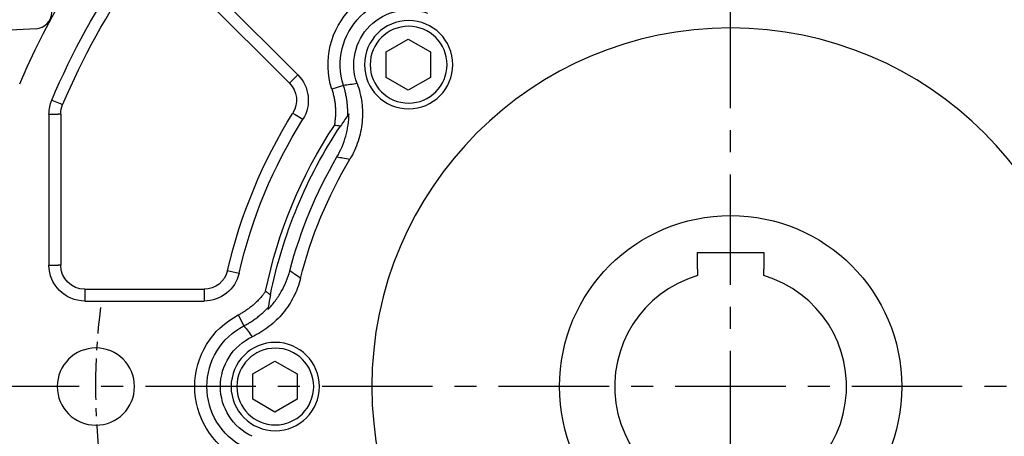
# Model space of a CAD drawing. Units: millimetres. Extents: x -35 to 1400, y -20 to 980.
# Drawn here: x 664 to 842, y 360 to 435 of the extents above; entities that cross this region are included whole.
import ezdxf

# ---------------------------------------------------------------- set-up
doc = ezdxf.new("R2010")
doc.units = ezdxf.units.MM
doc.header["$LTSCALE"] = 2
doc.linetypes.add('CENTER', pattern=[2, 1.25, -0.25, 0.25, -0.25])
doc.linetypes.add('HIDDEN', pattern=[0.375, 0.25, -0.125])
for name, color, linetype in [('6D1100AG100', 7, 'Continuous'), ('CEN', 2, 'CENTER'), ('DIM', 3, 'Continuous'), ('HID', 6, 'HIDDEN'), ('MAIN', 7, 'Continuous')]:
    doc.layers.add(name, color=color, linetype=linetype)
doc.styles.get("Standard").update_dxf_attribs({"font": 'simplex.shx'})
doc.dimstyles.new('C', dxfattribs={"dimscale": 5, "dimtxt": 2.3, "dimasz": 2, "dimexe": 1, "dimexo": 1, "dimgap": 1, "dimtad": 1, "dimtoh": 1, "dimdec": 4, "dimdsep": 46, "dimtxsty": 'Standard', "dimcen": 0, "dimclrd": 256, "dimclre": 256, "dimclrt": 256, "dimadec": 0, "dimazin": 0, "dimtfac": 0.6, "dimtdec": 4, "dimtofl": 0, "dimtmove": 0, "dimatfit": 3, "dimfxl": 0, "dimtolj": 1, "dimarcsym": 0})

# ---------------------------------------------------------------- blocks, each defined once
blk = doc.blocks.new('BM10')
at = {"layer": 'MAIN'}
blk.add_lwpolyline([(-3.94, -2.31), (0.06, -4.62), (4.06, -2.31), (4.06, 2.31), (0.06, 4.62), (-3.94, 2.31)], close=True, dxfattribs=at)
for radius in [8, 6.96]:
    blk.add_circle((0, 0), radius, dxfattribs=at)
blk = doc.blocks.new('A$Ce05972d7')
at = {"layer": 'CEN', "ltscale": 3}
blk.add_arc((130, 130), 115, 352.8321, 7.1679, dxfattribs=at)
at = {"layer": 'MAIN'}
for p, q in [((208.41, 186.49), (229.41, 207.48)), ((209.92, 184.98), (230.91, 205.97)), ((209.57, 185.33), (208.41, 186.49)), ((200.13, 184.57), (202.24, 183.89)), ((209.92, 184.98), (209.57, 185.33)), ((251.02, 181.09), (251.47, 181.29)), ((252.99, 181.92), (251.47, 181.29)), ((208.89, 179.32), (207.5, 178.45)), ((209.31, 179.58), (208.89, 179.32)), ((251.36, 179.4), (251.86, 179.4)), ((251.36, 179.4), (251.36, 152)), ((253.5, 179.4), (251.86, 179.4)), ((253.5, 179.4), (253.5, 152)), ((251.36, 152), (251.86, 152)), ((253.5, 152), (251.86, 152)), ((220.66, 150.91), (219.06, 150.54)), ((221.14, 151.02), (220.66, 150.91)), ((225.39, 147.64), (225.39, 147.14)), ((247, 147.64), (225.39, 147.64)), ((225.39, 147.14), (225.39, 145.5)), ((247, 147.64), (247, 147.14)), ((247, 147.14), (247, 145.5)), ((247, 145.5), (225.39, 145.5)), ((218.18, 141.01), (219.19, 142.98))]:
    blk.add_line(p, q, dxfattribs=at)
for centre, radius in [((130, 130), 65), ((245, 130), 7)]:
    blk.add_circle(centre, radius, dxfattribs=at)
for centre, radius, start, end in [((130, 130), 140, 23.072, 66.928), ((130, 130), 131.36, 22.889, 35.0244), ((130, 130), 133.5, 22.889, 35.0244), ((188.34, 188.34), 14.6, 342.278, 107.722), ((188.34, 188.34), 12.38, 342.278, 107.722), ((188.34, 188.34), 9.94, 339.9037, 110.0963), ((213.01, 181.9), 6.5, 135, 212.013), ((213.01, 181.9), 4.36, 135, 212.013), ((247, 179.4), 4.36, 0, 22.889), ((247, 179.4), 6.5, 0, 22.889), ((130, 130), 91.4, 12.987, 32.013), ((130, 130), 93.53, 12.987, 32.013), ((130, 130), 85, 11.2655, 33.7342), ((130, 130), 86, 11.5979, 33.4018), ((130, 130), 82.58, 14.7317, 30.2683), ((130, 130), 80.35, 14.1261, 30.8739), ((247, 152), 6.5, 270, 0), ((247, 152), 4.36, 270, 0), ((225.39, 152), 6.5, 192.987, 270), ((225.39, 152), 4.36, 192.987, 270), ((212.5, 130), 14.6, 297.278, 62.722), ((212.5, 130), 12.38, 297.278, 62.722), ((212.5, 130), 9.94, 294.9037, 65.0963)]:
    blk.add_arc(centre, radius, start, end, dxfattribs=at)
for points, knots in [([(197.67, 184.92), (197.47, 184.36), (197.29, 183.79), (197.01, 182.64), (196.9, 182.05), (196.68, 180.28), (196.66, 179.11), (196.82, 177.35), (196.91, 176.76), (197.16, 175.59), (197.31, 175.02), (197.68, 173.9), (197.89, 173.35), (198.38, 172.27), (198.66, 171.74), (198.96, 171.23)], [0, 0, 0, 0, 0.125, 0.125, 0.25, 0.25, 0.5, 0.5, 0.625, 0.625, 0.75, 0.75, 0.875, 0.875, 1, 1, 1, 1]), ([(199.38, 179.1), (199.38, 179.23), (199.37, 179.49), (199.37, 179.89), (199.38, 180.29), (199.4, 180.68), (199.43, 181.08), (199.47, 181.47), (199.52, 181.87), (199.58, 182.26), (199.65, 182.65), (199.72, 183.04), (199.81, 183.42), (199.91, 183.81), (200.01, 184.19), (200.09, 184.44), (200.13, 184.57)], [0, 0, 0, 0, 0.07144, 0.142879, 0.214316, 0.285752, 0.357185, 0.428617, 0.500046, 0.571474, 0.6429, 0.714324, 0.785746, 0.857166, 0.928584, 1, 1, 1, 1]), ([(202.24, 183.89), (202.21, 183.77), (202.13, 183.52), (202.03, 183.15), (201.93, 182.78), (201.85, 182.41), (201.78, 182.03), (201.72, 181.66), (201.67, 181.28), (201.64, 180.9), (201.61, 180.52), (201.59, 180.13), (201.59, 179.75), (201.59, 179.36), (201.61, 178.98), (201.64, 178.59), (201.68, 178.18), (201.73, 177.77), (201.77, 177.48), (201.8, 177.34)], [0, 0, 0, 0, 0.058191, 0.116152, 0.173927, 0.231565, 0.289111, 0.346612, 0.404116, 0.461671, 0.519322, 0.577117, 0.635102, 0.693324, 0.751827, 0.810657, 0.869858, 0.93515, 1, 1, 1, 1]), ([(201.32, 171.62), (200.63, 172.82), (200.1, 174.07), (199.64, 175.71), (199.56, 176.05), (199.42, 176.72), (199.36, 177.06), (199.21, 178.08), (199.16, 178.75), (199.15, 179.43)], [0, 0, 0, 0, 0.5, 0.5, 0.625, 0.625, 0.75, 0.75, 1, 1, 1, 1]), ([(200.69, 177.2), (200.87, 177.23), (201.06, 177.25), (201.24, 177.27), (201.43, 177.3), (201.61, 177.32), (201.8, 177.34)], [0, 0, 0, 0, 0.000749321, 0.000749321, 0.000749321, 0.001498648, 0.001498648, 0.001498648, 0.001498648]), ([(201.32, 171.62), (200.97, 171.56), (200.62, 171.5), (200.26, 171.45), (199.83, 171.37), (199.4, 171.3), (198.96, 171.23)], [0.00600938, 0.00600938, 0.00600938, 0.00600938, 0.02519052, 0.02519052, 0.02519052, 0.04865501, 0.04865501, 0.04865501, 0.04865501]), ([(207.92, 149.61), (208.28, 149.87), (208.64, 150.13), (208.99, 150.38), (209.28, 150.59), (209.58, 150.79), (209.87, 151)], [0.00142376, 0.00142376, 0.00142376, 0.00142376, 0.02495557, 0.02495557, 0.02495557, 0.04406939, 0.04406939, 0.04406939, 0.04406939]), ([(213.85, 143.94), (213.38, 144.43), (212.93, 144.95), (212.32, 145.77), (212.12, 146.05), (211.74, 146.63), (211.57, 146.92), (210.73, 148.41), (210.22, 149.66), (209.87, 151)], [0, 0, 0, 0, 0.25, 0.25, 0.375, 0.375, 0.5, 0.5, 1, 1, 1, 1]), ([(207.92, 149.61), (208.07, 149.03), (208.24, 148.46), (208.66, 147.35), (208.9, 146.81), (209.71, 145.22), (210.35, 144.23), (211.48, 142.87), (211.88, 142.43), (212.74, 141.61), (213.19, 141.22), (214.12, 140.5), (214.61, 140.16), (215.62, 139.55), (216.15, 139.27), (216.69, 139.02)], [0, 0, 0, 0, 0.125, 0.125, 0.25, 0.25, 0.5, 0.5, 0.625, 0.625, 0.75, 0.75, 0.875, 0.875, 1, 1, 1, 1]), ([(214.24, 147.29), (214.1, 147.18), (213.95, 147.06), (213.8, 146.95), (213.66, 146.83), (213.51, 146.72), (213.36, 146.61)], [0, 0, 0, 0, 0.00074935, 0.00074935, 0.00074935, 0.001498705, 0.001498705, 0.001498705, 0.001498705]), ([(214.24, 147.29), (214.3, 147.21), (214.41, 147.05), (214.59, 146.82), (214.86, 146.47), (215.24, 146.03), (215.74, 145.5), (216.25, 145), (216.8, 144.53), (217.36, 144.1), (217.95, 143.69), (218.56, 143.31), (218.98, 143.09), (219.19, 142.98)], [0, 0, 0, 0, 0.044152, 0.088501, 0.133065, 0.243352, 0.352491, 0.460776, 0.568506, 0.675988, 0.783526, 0.891429, 1, 1, 1, 1]), ([(218.18, 141.01), (218.06, 141.07), (217.82, 141.19), (217.48, 141.38), (217.14, 141.59), (216.8, 141.8), (216.47, 142.02), (216.15, 142.25), (215.83, 142.48), (215.52, 142.73), (215.21, 142.98), (214.91, 143.24), (214.62, 143.5), (214.33, 143.78), (214.05, 144.06), (213.87, 144.25), (213.78, 144.35)], [0, 0, 0, 0, 0.071432, 0.142864, 0.214295, 0.285725, 0.357156, 0.428585, 0.500014, 0.571443, 0.642871, 0.714298, 0.785724, 0.85715, 0.928576, 1, 1, 1, 1])]:
    blk.add_open_spline(points, degree=3, knots=knots, dxfattribs=at)
for points in [[(197.67, 184.92), (198.49, 184.78), (199.31, 184.66), (200.13, 184.57)], [(199.15, 179.43), (199.22, 179.33), (199.3, 179.21), (199.38, 179.1)], [(199.39, 179.1), (199.82, 178.49), (200.25, 177.85), (200.69, 177.2)], [(213.36, 146.61), (213.52, 145.84), (213.65, 145.09), (213.78, 144.35)], [(213.78, 144.34), (213.8, 144.21), (213.83, 144.07), (213.85, 143.94)], [(218.18, 141.01), (217.66, 140.35), (217.16, 139.69), (216.69, 139.02)]]:
    blk.add_open_spline(points, degree=3, dxfattribs=at)
at = {"layer": 'CEN'}
for p in [(188.34, 188.34), (212.5, 130)]:
    blk.add_blockref('BM10', p, dxfattribs=at)
blk = doc.blocks.new('*D31')
at = {"layer": 'Defpoints', "color": 0}
for p in [(890.56, 429.11), (694.69, 308.55)]:
    blk.add_point(p, dxfattribs=at)
at = {"layer": 'DIM', "lineweight": -2}
for p, q in [((638.09, 273.71), (686.18, 303.31)), ((558.62, 273.71), (638.09, 273.71))]:
    blk.add_line(p, q, dxfattribs=at)
blk.add_arc((792.63, 368.83), 115, 209.1234, 215.341, dxfattribs=at)
at = {"layer": 'DIM'}
blk.add_solid([(685.3, 304.73), (687.05, 301.89), (694.69, 308.55)], dxfattribs=at)
at = {"layer": 'DIM', "insert": (595.86, 294.04), "char_height": 11.5, "attachment_point": 5}
blk.add_mtext('\\A1;PCD∅230\\P8x%%C14', dxfattribs=at)
blk = doc.blocks.new('A$Cad187104')
at = {"layer": 'CEN', "ltscale": 8}
for p, q in [((146.56, -6.71), (146.56, 320.79)), ((284.53, 134.84), (8.08, 134.84))]:
    blk.add_line(p, q, dxfattribs=at)
blk = doc.blocks.new('A$C3e2eec0b')
at = {"layer": '6D1100AG100', "linetype": 'Continuous'}
for p, q in [((11.88, -14.5), (20.11, -14.84)), ((9.8, -16.5), (9.8, -152.33)), ((20.8, -16.75), (20.8, -34.79)), ((54.8, -42.26), (54.8, -44.42)), ((54.8, -126.57), (54.8, -42.26)), ((9.8, -109.56), (9.8, -152.33)), ((20.8, -152.08), (20.8, -134.05)), ((11.88, -154.33), (20.11, -153.99))]:
    blk.add_line(p, q, dxfattribs=at)
for centre, radius, start, end in [((11.8, -16.5), 2, 87.6302, 180), ((17.8, -16.75), 3, 0, 39.4609), ((11.8, -152.33), 2, 180, 272.3698), ((17.8, -152.08), 3, 320.5391, 0)]:
    blk.add_arc(centre, radius, start, end, dxfattribs=at)
at = {"layer": 'HID', "ltscale": 10}
for p, q in [((10.8, -36.92), (13.8, -36.92)), ((13.8, -131.92), (13.8, -36.92)), ((10.8, -131.92), (13.8, -131.92))]:
    blk.add_line(p, q, dxfattribs=at)
for centre, start, end in [((10.8, -35.92), 180, 270), ((10.8, -132.92), 90, 180)]:
    blk.add_arc(centre, 1, start, end, dxfattribs=at)
at = {"layer": 'MAIN'}
for p, q in [((20.8, -34.79), (20.8, -134.05)), ((51.95, -39.27), (23.64, -37.78)), ((51.95, -129.57), (23.64, -131.05))]:
    blk.add_line(p, q, dxfattribs=at)
for centre, start, end in [((23.8, -34.79), 180, 267), ((51.8, -42.26), 360, 87), ((51.8, -126.57), 273, 0), ((23.8, -134.05), 93, 180)]:
    blk.add_arc(centre, 3, start, end, dxfattribs=at)

msp = doc.modelspace()

# ---------------------------------------------------------------- linework, layer by layer
at = {"layer": 'MAIN'}
for p, q in [((786.625031, 390.117555), (786.625031, 393.130973)), ((786.625031, 393.130973), (798.625031, 393.130973)), ((798.625031, 393.130973), (798.625031, 390.117555)), ((786.625031, 390.117555), (786.625031, 389.216323)), ((786.625031, 389.216323), (786.625031, 388.955584)), ((798.625031, 389.216323), (798.625031, 390.117555)), ((798.625031, 388.955584), (798.625031, 389.216323))]:
    msp.add_line(p, q, dxfattribs=at)
msp.add_circle((792.625031, 368.830973), 31, dxfattribs=at)
msp.add_arc((792.625031, 368.830973), 21, 106.6015496, 73.3984504, dxfattribs=at)

# ---------------------------------------------------------------- block references
at = {"layer": 'CEN'}
msp.add_blockref('A$C3e2eec0b', (614.82913, 563.247398), dxfattribs=at)
at = {"layer": 'DIM'}
msp.add_blockref('A$Cad187104', (646.066644, 233.995908), dxfattribs=at)
at = {"layer": 'DIM', "xscale": -1}
msp.add_blockref('A$Ce05972d7', (922.625031, 238.830972), dxfattribs=at)

# ---------------------------------------------------------------- dimensions: what is measured, and where the dimension line sits
at = {"layer": 'DIM'}
dim = msp.add_diameter_dim_2p(p1=(890.558402, 429.114094), p2=(694.691659, 308.547851), text='PCD<>\\P8x%%C14', dimstyle='C', dxfattribs=at)
dim.commit()
dim.dimension.update_dxf_attribs({"geometry": '*D31', "text_midpoint": (595.855344, 273.708681), "dimtype": 163})

doc.saveas('drawing.dxf')
